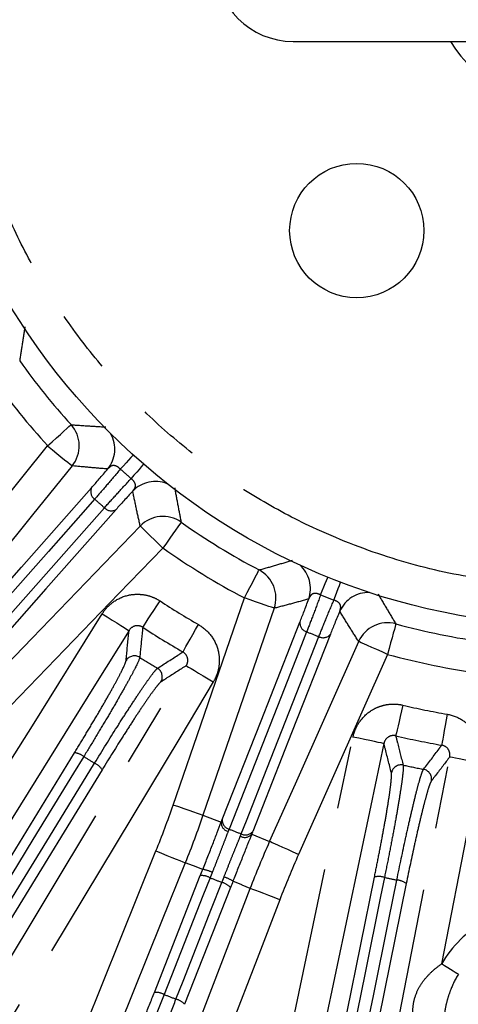
# Model space of a CAD drawing. Extents: x 5 to 415, y 5 to 292.
# Drawn here: x 184 to 193, y 197 to 217 of the extents above; entities that cross this region are included whole.
import ezdxf

# ---------------------------------------------------------------- set-up
doc = ezdxf.new("R2010")
doc.units = 0
doc.linetypes.add('PHANTOM', pattern=[12.7, 6.35, -1.27, 1.27, -1.27, 1.27, -1.27])
doc.layers.get('0').update_dxf_attribs({"linetype": 'CONTINUOUS'})

msp = doc.modelspace()

# ---------------------------------------------------------------- linework, layer by layer
at = {"color": 0, "linetype": 'CONTINUOUS'}
msp.add_line((189.997, 216.974), (201.478, 216.974), dxfattribs=at)
at = {"color": 0, "linetype": 'PHANTOM'}
for p, q in [((183.698, 199.531), (185.566, 202.578)), ((186.126, 202.235), (184.258, 199.187)), ((188.168, 201.313), (188.538, 201.175)), ((189.155, 200.932), (189.519, 200.781)), ((187.184, 197.729), (188.114, 200.092)), ((191.087, 197.335), (191.641, 200.062)), ((192.285, 199.931), (191.73, 197.204)), ((188.726, 199.851), (187.795, 197.488))]:
    msp.add_line(p, q, dxfattribs=at)
at = {"color": 0, "linetype": 'PHANTOM', "flags": 128}
for points in [[(185.022, 208.789), (185.112, 208.871), (185.199, 208.95), (185.28, 209.023), (185.351, 209.088), (185.41, 209.142), (185.454, 209.182), (185.483, 209.209), (185.495, 209.219)], [(182.233, 205.344), (183.038, 206.339), (185.022, 208.789)], [(185.022, 208.789), (185.117, 208.712), (185.207, 208.639), (185.292, 208.571), (185.366, 208.51), (185.428, 208.46), (185.475, 208.422), (185.506, 208.397), (185.519, 208.386)], [(186.754, 208.606), (186.74, 208.591), (186.705, 208.552), (186.661, 208.504), (186.611, 208.448), (186.555, 208.386), (186.494, 208.319)], [(185.519, 208.386), (184.714, 207.392), (182.73, 204.942)], [(186.964, 208.42), (186.951, 208.404), (186.916, 208.364), (186.874, 208.315), (186.825, 208.259), (186.77, 208.195), (186.711, 208.127)], [(183.069, 204.73), (184.491, 206.337), (185.913, 207.944)], [(185.974, 207.713), (185.786, 207.501), (185.037, 206.654), (183.13, 204.499)], [(183.329, 204.323), (183.517, 204.535), (184.266, 205.382), (186.173, 207.537)], [(186.409, 207.505), (184.988, 205.898), (183.566, 204.291)], [(187.727, 207.245), (187.717, 207.232), (187.695, 207.2), (187.66, 207.151), (187.614, 207.086), (187.558, 207.008), (187.495, 206.919), (187.427, 206.823), (187.357, 206.723)], [(183.818, 203.979), (184.707, 204.9), (186.897, 207.168)], [(186.897, 207.168), (186.909, 207.156), (186.937, 207.128), (186.981, 207.086), (187.038, 207.031), (187.107, 206.964), (187.185, 206.889), (187.269, 206.808), (187.357, 206.723)], [(187.357, 206.723), (186.467, 205.803), (184.278, 203.535)], [(189.006, 205.712), (189.063, 205.821), (189.118, 205.925), (189.168, 206.021), (189.213, 206.106), (189.25, 206.177), (189.278, 206.23), (189.296, 206.265), (189.303, 206.279)], [(190.55, 205.774), (190.584, 205.858), (190.616, 205.936), (190.644, 206.005), (190.668, 206.065), (190.688, 206.114), (190.696, 206.133)], [(190.82, 205.668), (190.852, 205.753), (190.882, 205.831), (190.908, 205.901), (190.931, 205.961), (190.95, 206.011), (190.958, 206.03)], [(186.949, 205.117), (186.961, 205.135), (186.984, 205.171), (187.018, 205.222), (187.061, 205.289), (187.113, 205.368), (187.171, 205.457), (187.233, 205.552), (187.298, 205.651)], [(187.564, 201.521), (187.98, 202.732), (189.006, 205.712)], [(189.611, 205.504), (189.595, 205.51), (189.558, 205.523), (189.5, 205.542), (189.425, 205.568), (189.334, 205.6), (189.232, 205.635), (189.121, 205.673), (189.006, 205.712)], [(189.611, 205.504), (189.194, 204.294), (188.168, 201.313)], [(183.935, 201.874), (184.279, 202.426), (184.713, 203.123), (186.127, 205.391)], [(186.127, 205.391), (186.23, 205.327), (186.33, 205.265), (186.422, 205.208), (186.503, 205.157), (186.57, 205.115), (186.622, 205.083), (186.656, 205.062), (186.67, 205.053)], [(186.67, 205.053), (185.993, 203.967), (183.284, 199.622), (181.435, 196.657)], [(187.761, 204.62), (187.771, 204.638), (187.792, 204.675), (187.823, 204.729), (187.863, 204.798), (187.909, 204.88), (187.962, 204.972), (188.019, 205.071), (188.077, 205.173)], [(188.56, 201.23), (189.346, 203.227), (190.132, 205.223)], [(192.076, 205.187), (192.071, 205.171), (192.061, 205.134), (192.045, 205.076), (192.024, 204.999), (191.999, 204.906), (191.97, 204.801), (191.939, 204.688), (191.907, 204.57)], [(190.268, 205.027), (190.165, 204.764), (189.75, 203.711), (188.696, 201.034)], [(188.943, 200.937), (189.047, 201.2), (189.461, 202.253), (190.516, 204.929)], [(190.749, 204.98), (189.963, 202.984), (189.177, 200.987)], [(189.519, 200.781), (190.04, 201.95), (191.322, 204.83)], [(191.907, 204.57), (191.796, 204.619), (191.689, 204.667), (191.59, 204.711), (191.502, 204.75), (191.429, 204.782), (191.374, 204.807), (191.338, 204.823), (191.322, 204.83)], [(191.907, 204.57), (191.386, 203.401), (190.104, 200.521)], [(182.725, 195.866), (183.385, 196.963), (186.027, 201.349), (187.83, 204.342)], [(187.83, 204.342), (187.844, 204.333), (187.878, 204.313), (187.93, 204.282), (187.998, 204.241), (188.08, 204.191), (188.173, 204.135), (188.273, 204.075), (188.377, 204.012)], [(188.377, 204.012), (187.717, 202.916), (185.076, 198.53), (184.652, 197.826), (183.273, 195.536)], [(192.218, 203.542), (192.191, 203.427), (192.165, 203.316), (192.141, 203.213), (192.119, 203.121), (192.101, 203.044), (192.087, 202.983), (192.077, 202.942), (192.073, 202.921)], [(193.114, 203.36), (193.094, 203.244), (193.075, 203.131), (193.056, 203.027), (193.04, 202.934), (193.027, 202.855), (193.016, 202.794), (193.009, 202.753), (193.005, 202.732)], [(189.326, 194.003), (189.591, 195.255), (190.65, 200.265), (190.654, 200.283), (191.207, 202.898)], [(191.833, 202.765), (191.816, 202.769), (191.777, 202.777), (191.718, 202.79), (191.64, 202.806), (191.546, 202.826), (191.44, 202.848), (191.326, 202.872), (191.207, 202.898)], [(191.833, 202.765), (191.568, 201.513), (190.508, 196.504), (189.952, 193.871)], [(185.754, 202.502), (185.548, 202.166), (184.724, 200.822), (183.886, 199.454)], [(191.422, 193.572), (191.667, 194.828), (192.649, 199.853), (193.165, 202.494)], [(193.793, 202.371), (193.674, 202.395), (193.559, 202.417), (193.453, 202.438), (193.359, 202.456), (193.28, 202.472), (193.221, 202.483), (193.182, 202.491), (193.165, 202.494)], [(184.105, 199.32), (184.311, 199.656), (185.134, 201), (185.973, 202.367)], [(193.793, 202.371), (193.547, 201.115), (192.998, 198.304)], [(188.168, 201.313), (188.152, 201.319), (188.115, 201.332), (188.057, 201.351), (187.982, 201.377), (187.891, 201.409), (187.789, 201.444), (187.678, 201.482), (187.564, 201.521)], [(190.104, 200.521), (189.993, 200.57), (189.886, 200.618), (189.787, 200.662), (189.699, 200.701), (189.626, 200.733), (189.571, 200.758), (189.535, 200.774), (189.519, 200.781)], [(184.861, 194.744), (185.339, 195.932), (187.216, 200.591)], [(187.216, 200.591), (187.329, 200.545), (187.437, 200.502), (187.538, 200.461), (187.627, 200.425), (187.701, 200.396), (187.757, 200.373), (187.794, 200.358), (187.809, 200.352)], [(187.809, 200.352), (187.331, 199.165), (186.393, 196.835), (185.454, 194.506)], [(188.165, 200.219), (187.978, 200.289), (187.809, 200.352)], [(188.313, 200.049), (188.168, 199.683), (187.591, 198.217), (187.382, 197.687)], [(187.621, 197.592), (187.765, 197.959), (188.343, 199.425), (188.552, 199.955)], [(189.126, 199.833), (188.959, 199.902), (188.958, 199.903), (188.776, 199.979)], [(191.844, 200.055), (191.766, 199.669), (191.451, 198.125), (191.289, 197.327)], [(191.541, 197.276), (191.619, 197.662), (191.934, 199.206), (192.096, 200.003)], [(186.861, 193.951), (187.321, 195.146), (188.224, 197.489), (189.126, 199.833)], [(189.723, 199.603), (189.61, 199.647), (189.5, 199.689), (189.399, 199.728), (189.31, 199.762), (189.236, 199.791), (189.179, 199.813), (189.142, 199.827), (189.126, 199.833)], [(189.723, 199.603), (189.263, 198.409), (187.458, 193.721)], [(193.341, 198.098), (193.332, 198.103), (193.311, 198.115), (193.279, 198.135), (193.236, 198.161), (193.185, 198.192), (193.126, 198.227), (193.063, 198.264), (192.998, 198.304)]]:
    msp.add_lwpolyline(points, dxfattribs=at)
at = {"color": 0, "linetype": 'CONTINUOUS'}
for centre, radius in [((195.738, 218.549), 13.4), ((191.284, 213.148), 1.36)]:
    msp.add_circle(centre, radius, dxfattribs=at)
for centre, radius, start, end in [((195.738, 218.549), 33.28, 93.7903, 266.2097), ((195.738, 218.549), 28.6, 176.5373, 255.9686), ((189.997, 218.549), 1.575, 90, 270), ((195.738, 218.549), 27.2, 179.1555, 257.9686), ((195.738, 218.549), 3, 211.6638, 266.4888), ((195.738, 218.549), 13.854, 215.4741, 222.3273), ((195.738, 218.549), 13.854, 234.6727, 242.3273), ((195.738, 218.549), 13.854, 254.6727, 262.3273)]:
    msp.add_arc(centre, radius, start, end, dxfattribs=at)
at = {"color": 0, "linetype": 'PHANTOM'}
for centre, radius, start, end in [((195.738, 218.549), 14.494, 215.4741, 222.3273), ((185.021, 208.789), 0.641, 321.0746, 42.2315), ((185.741, 208.725), 0.641, 321.0832, 28.626), ((195.738, 218.549), 13.787, 227.8987, 229.1013), ((187.206, 207.429), 0.641, 68.374, 135.9169), ((186.077, 207.864), 0.183, 154.021, 235.4091), ((195.738, 218.549), 14.586, 227.977, 229.023), ((186.31, 207.658), 0.183, 221.5909, 302.9791), ((187.357, 206.722), 0.641, 54.7685, 135.9253), ((195.738, 218.549), 14.494, 234.6727, 242.3273), ((189.005, 205.712), 0.641, 341.0748, 62.2314), ((189.704, 205.899), 0.641, 341.083, 48.6261), ((195.738, 218.549), 15.414, 236.8007, 240.1993), ((195.738, 218.549), 13.787, 247.8987, 249.1013), ((191.524, 205.182), 0.641, 88.374, 155.9168), ((195.738, 218.549), 16.051, 236.8007, 240.1993), ((190.314, 205.204), 0.183, 174.0214, 255.4088), ((191.907, 204.569), 0.641, 74.7685, 155.9255), ((195.738, 218.549), 14.586, 247.977, 249.023), ((190.603, 205.09), 0.183, 241.5899, 322.9798), ((186.78, 204.34), 0.2, 57.9445, 147.7209), ((195.738, 218.549), 16.596, 237.7695, 239.2305), ((195.738, 218.549), 14.494, 254.6727, 262.3273), ((187.144, 204.117), 0.2, 329.2793, 59.0554), ((195.738, 218.549), 15.414, 256.8007, 260.1993), ((195.738, 218.549), 16.051, 256.8007, 260.1993), ((185.535, 202.232), 0.347, 50.9253, 84.916), ((195.738, 218.549), 18.899, 238.1106, 238.8894), ((185.832, 202.05), 0.347, 32.084, 66.0746), ((192.18, 202.133), 0.2, 77.9442, 167.721), ((195.738, 218.549), 16.596, 257.7695, 259.2305), ((192.599, 202.048), 0.2, 349.2795, 79.055), ((188.72, 201.164), 0.182, 176.4059, 256.5607), ((188.742, 201.211), 0.183, 174.036, 255.4724), ((195.738, 218.549), 18.877, 248.0967, 248.9033), ((189.014, 201.048), 0.182, 240.4394, 320.5942), ((189.03, 201.098), 0.183, 241.5276, 322.9644), ((188.144, 199.746), 0.347, 60.9257, 94.9174), ((188.038, 199.487), 0.743, 64.6343, 80.1389), ((191.731, 199.727), 0.347, 70.9247, 104.917), ((195.738, 218.549), 19.934, 248.1308, 248.8692), ((188.468, 199.618), 0.347, 42.0829, 76.0749), ((188.37, 199.357), 0.743, 56.862, 72.3644), ((195.738, 218.549), 18.899, 258.1106, 258.8894), ((192.072, 199.657), 0.347, 52.0839, 86.0745), ((195.173, 196.996), 2.538, 120.5906, 148.9852), ((187.213, 197.383), 0.347, 60.9255, 94.9198), ((195.738, 218.549), 22.473, 248.1724, 248.8276), ((187.538, 197.256), 0.347, 42.0822, 76.0732)]:
    msp.add_arc(centre, radius, start, end, dxfattribs=at)
for points, knots in [([(193.538, 187.186), (192.62, 187.273), (190.784, 187.449), (188.023, 188.029), (185.274, 188.851), (182.541, 189.961), (179.884, 191.342), (177.328, 193.001), (174.922, 194.919), (172.705, 197.074), (170.71, 199.437), (168.965, 201.971), (167.488, 204.638), (166.297, 207.384), (165.382, 210.189), (164.75, 212.988), (164.378, 215.783), (164.257, 218.548), (164.378, 221.314), (164.75, 224.109), (165.382, 226.908), (166.297, 229.712), (167.488, 232.459), (168.965, 235.126), (170.71, 237.66), (172.705, 240.023), (174.922, 242.178), (177.328, 244.096), (179.884, 245.755), (182.541, 247.136), (185.274, 248.246), (188.023, 249.068), (190.783, 249.648), (192.62, 249.824), (193.538, 249.911)], [0, 0, 0, 0, 0.02931, 0.058622, 0.089533, 0.120446, 0.152298, 0.184605, 0.217224, 0.25, 0.282776, 0.315395, 0.347702, 0.379554, 0.410465, 0.441378, 0.470688, 0.5, 0.52931, 0.558622, 0.589533, 0.620446, 0.652298, 0.684605, 0.717224, 0.75, 0.782776, 0.815395, 0.847702, 0.879554, 0.910465, 0.941378, 0.970689, 1, 1, 1, 1]), ([(194.966, 205.972), (194.456, 206.022), (193.42, 206.122), (191.882, 206.519), (190.487, 207.064), (189.256, 207.718), (188.19, 208.432), (187.194, 209.257), (186.283, 210.187), (185.471, 211.205), (184.775, 212.294), (184.196, 213.44), (183.698, 214.741), (183.325, 216.192), (183.13, 217.767), (183.13, 219.322), (183.32, 220.866), (183.706, 222.404), (184.253, 223.8), (184.907, 225.03), (185.622, 226.096), (186.446, 227.092), (187.376, 228.004), (188.394, 228.815), (189.483, 229.512), (190.629, 230.09), (191.93, 230.589), (193.382, 230.959), (194.956, 231.165), (195.997, 231.138), (196.509, 231.125)], [0, 0, 0, 0, 0.038814, 0.078831, 0.119976, 0.152137, 0.184303, 0.217149, 0.25, 0.282846, 0.315697, 0.347858, 0.380024, 0.421164, 0.461183, 0.5, 0.538812, 0.578831, 0.619976, 0.652137, 0.684303, 0.717149, 0.75, 0.782846, 0.815697, 0.847858, 0.880024, 0.921164, 0.961184, 1, 1, 1, 1]), ([(184.562, 211.202), (184.543, 211.086), (184.524, 210.97), (184.506, 210.854), (184.488, 210.739), (184.471, 210.623), (184.455, 210.508)], [0, 0, 0, 0, 0.01720761, 0.01720761, 0.01720761, 0.03441527, 0.03441527, 0.03441527, 0.03441527]), ([(185.495, 209.219), (185.611, 209.21), (185.728, 209.202), (185.846, 209.194), (185.963, 209.187), (186.081, 209.18), (186.199, 209.174)], [0, 0, 0, 0, 0.01720071, 0.01720071, 0.01720071, 0.03440136, 0.03440136, 0.03440136, 0.03440136]), ([(186.24, 208.323), (186.119, 208.332), (185.998, 208.342), (185.878, 208.353), (185.758, 208.363), (185.638, 208.374), (185.519, 208.386)], [0, 0, 0, 0, 0.01720184, 0.01720184, 0.01720184, 0.0344037, 0.0344037, 0.0344037, 0.0344037]), ([(186.494, 208.319), (186.398, 208.205), (186.304, 208.094), (186.129, 207.89), (186.048, 207.797), (185.974, 207.713)], [0, 0, 0, 0, 0.5, 0.5, 1, 1, 1, 1]), ([(186.494, 208.319), (186.47, 208.344), (186.442, 208.366), (186.39, 208.39), (186.365, 208.394), (186.323, 208.388), (186.304, 208.378), (186.27, 208.354), (186.255, 208.339), (186.24, 208.323)], [0, 0, 0, 0, 0.25, 0.25, 0.5, 0.5, 0.75, 0.75, 1, 1, 1, 1]), ([(186.173, 207.537), (186.247, 207.621), (186.33, 207.712), (186.51, 207.91), (186.608, 208.017), (186.711, 208.127)], [0, 0, 0, 0, 0.5, 0.5, 1, 1, 1, 1]), ([(186.746, 207.875), (186.76, 207.892), (186.774, 207.909), (186.793, 207.946), (186.8, 207.966), (186.801, 208.009), (186.795, 208.032), (186.764, 208.081), (186.739, 208.106), (186.711, 208.127)], [0, 0, 0, 0, 0.25, 0.25, 0.5, 0.5, 0.75, 0.75, 1, 1, 1, 1]), ([(186.897, 207.168), (186.87, 207.284), (186.845, 207.402), (186.819, 207.519), (186.794, 207.637), (186.77, 207.756), (186.746, 207.875)], [0, 0, 0, 0, 0.01720184, 0.01720184, 0.01720184, 0.0344037, 0.0344037, 0.0344037, 0.0344037]), ([(187.595, 207.938), (187.616, 207.822), (187.637, 207.706), (187.659, 207.59), (187.681, 207.475), (187.703, 207.36), (187.727, 207.245)], [0, 0, 0, 0, 0.01720066, 0.01720066, 0.01720066, 0.03440136, 0.03440136, 0.03440136, 0.03440136]), ([(189.303, 206.279), (189.416, 206.31), (189.529, 206.342), (189.641, 206.375), (189.754, 206.408), (189.867, 206.442), (189.981, 206.477)], [0, 0, 0, 0, 0.01720071, 0.01720071, 0.01720071, 0.03440136, 0.03440136, 0.03440136, 0.03440136]), ([(186.127, 205.391), (186.157, 205.439), (186.191, 205.483), (186.268, 205.564), (186.31, 205.601), (186.446, 205.697), (186.55, 205.744), (186.712, 205.78), (186.769, 205.786), (186.88, 205.788), (186.935, 205.784), (187.045, 205.764), (187.099, 205.748), (187.202, 205.707), (187.251, 205.682), (187.298, 205.651)], [0, 0, 0, 0, 0.125, 0.125, 0.25, 0.25, 0.5, 0.5, 0.625, 0.625, 0.75, 0.75, 0.875, 0.875, 1, 1, 1, 1]), ([(190.31, 205.691), (190.193, 205.658), (190.076, 205.626), (189.96, 205.595), (189.843, 205.564), (189.727, 205.534), (189.611, 205.504)], [0, 0, 0, 0, 0.01720184, 0.01720184, 0.01720184, 0.0344037, 0.0344037, 0.0344037, 0.0344037]), ([(190.55, 205.774), (190.499, 205.634), (190.449, 205.497), (190.354, 205.247), (190.31, 205.132), (190.268, 205.027)], [0, 0, 0, 0, 0.5, 0.5, 1, 1, 1, 1]), ([(190.55, 205.774), (190.519, 205.79), (190.485, 205.801), (190.428, 205.806), (190.404, 205.801), (190.366, 205.78), (190.352, 205.765), (190.328, 205.731), (190.318, 205.712), (190.31, 205.691)], [0, 0, 0, 0, 0.25, 0.25, 0.5, 0.5, 0.75, 0.75, 1, 1, 1, 1]), ([(190.516, 204.929), (190.557, 205.034), (190.603, 205.148), (190.705, 205.396), (190.761, 205.53), (190.82, 205.668)], [0, 0, 0, 0, 0.5, 0.5, 1, 1, 1, 1]), ([(190.939, 205.443), (190.947, 205.464), (190.953, 205.485), (190.959, 205.527), (190.958, 205.547), (190.945, 205.588), (190.931, 205.608), (190.885, 205.643), (190.853, 205.658), (190.82, 205.668)], [0, 0, 0, 0, 0.25, 0.25, 0.5, 0.5, 0.75, 0.75, 1, 1, 1, 1]), ([(191.715, 205.793), (191.774, 205.691), (191.834, 205.589), (191.894, 205.488), (191.954, 205.387), (192.015, 205.287), (192.076, 205.187)], [0, 0, 0, 0, 0.01720066, 0.01720066, 0.01720066, 0.03440136, 0.03440136, 0.03440136, 0.03440136]), ([(191.322, 204.83), (191.258, 204.931), (191.193, 205.032), (191.129, 205.134), (191.066, 205.237), (191.002, 205.34), (190.939, 205.443)], [0, 0, 0, 0, 0.01720184, 0.01720184, 0.01720184, 0.0344037, 0.0344037, 0.0344037, 0.0344037]), ([(186.611, 204.447), (186.627, 204.62), (186.644, 204.793), (186.661, 204.967), (186.664, 204.996), (186.667, 205.024), (186.67, 205.053)], [0, 0, 0, 0, 0.01336465, 0.01336465, 0.01336465, 0.01555731, 0.01555731, 0.01555731, 0.01555731]), ([(186.949, 205.117), (186.926, 205.132), (186.901, 205.143), (186.848, 205.152), (186.82, 205.151), (186.742, 205.132), (186.697, 205.098), (186.67, 205.053)], [0, 0, 0, 0, 0.25, 0.25, 0.5, 0.5, 1, 1, 1, 1]), ([(186.949, 205.117), (186.944, 205.072), (186.939, 205.026), (186.935, 204.98), (186.918, 204.823), (186.902, 204.666), (186.887, 204.51)], [0.00146761, 0.00146761, 0.00146761, 0.00146761, 0.005, 0.005, 0.005, 0.01711642, 0.01711642, 0.01711642, 0.01711642]), ([(188.077, 205.173), (188.175, 205.117), (188.26, 205.042), (188.395, 204.866), (188.444, 204.763), (188.486, 204.602), (188.494, 204.546), (188.5, 204.435), (188.498, 204.38), (188.481, 204.27), (188.468, 204.215), (188.43, 204.11), (188.406, 204.06), (188.377, 204.012)], [0, 0, 0, 0, 0.25, 0.25, 0.5, 0.5, 0.625, 0.625, 0.75, 0.75, 0.875, 0.875, 1, 1, 1, 1]), ([(186.887, 204.51), (186.883, 204.48), (186.853, 204.41), (186.769, 204.244), (186.735, 204.179), (186.656, 204.033), (186.611, 203.952), (186.509, 203.772), (186.453, 203.674), (186.334, 203.467), (186.269, 203.358), (186.133, 203.127), (186.06, 203.006), (185.91, 202.758), (185.833, 202.631), (185.754, 202.502)], [0, 0, 0, 0, 0.25, 0.25, 0.375, 0.375, 0.5, 0.5, 0.625, 0.625, 0.75, 0.75, 0.875, 0.875, 1, 1, 1, 1]), ([(187.247, 204.289), (187.393, 204.382), (187.539, 204.477), (187.686, 204.571), (187.711, 204.588), (187.736, 204.604), (187.761, 204.62)], [0, 0, 0, 0, 0.01336434, 0.01336434, 0.01336434, 0.01564881, 0.01564881, 0.01564881, 0.01564881]), ([(187.83, 204.342), (187.844, 204.364), (187.853, 204.389), (187.862, 204.441), (187.862, 204.469), (187.843, 204.547), (187.808, 204.594), (187.761, 204.62)], [0, 0, 0, 0, 0.25, 0.25, 0.5, 0.5, 1, 1, 1, 1]), ([(185.566, 202.578), (185.639, 202.698), (185.711, 202.815), (185.848, 203.044), (185.916, 203.157), (186.043, 203.372), (186.102, 203.473), (186.213, 203.666), (186.265, 203.757), (186.359, 203.925), (186.4, 204.001), (186.473, 204.137), (186.504, 204.198), (186.581, 204.353), (186.608, 204.419), (186.611, 204.447)], [0, 0, 0, 0, 0.125, 0.125, 0.25, 0.25, 0.375, 0.375, 0.5, 0.5, 0.625, 0.625, 0.75, 0.75, 1, 1, 1, 1]), ([(185.973, 202.367), (186.131, 202.626), (186.282, 202.869), (186.499, 203.211), (186.567, 203.319), (186.697, 203.519), (186.758, 203.613), (186.873, 203.786), (186.926, 203.864), (187.02, 204.001), (187.062, 204.061), (187.136, 204.161), (187.167, 204.202), (187.217, 204.261), (187.235, 204.28), (187.247, 204.289)], [0, 0, 0, 0, 0.25, 0.25, 0.375, 0.375, 0.5, 0.5, 0.625, 0.625, 0.75, 0.75, 0.875, 0.875, 1, 1, 1, 1]), ([(187.83, 204.342), (187.699, 204.259), (187.569, 204.175), (187.439, 204.093), (187.398, 204.066), (187.358, 204.04), (187.317, 204.014)], [0.00153764, 0.00153764, 0.00153764, 0.00153764, 0.01336465, 0.01336465, 0.01336465, 0.01709495, 0.01709495, 0.01709495, 0.01709495]), ([(187.317, 204.014), (187.305, 204.007), (187.287, 203.989), (187.241, 203.935), (187.212, 203.898), (187.143, 203.806), (187.103, 203.751), (187.015, 203.624), (186.965, 203.552), (186.858, 203.391), (186.801, 203.305), (186.68, 203.118), (186.616, 203.018), (186.414, 202.701), (186.273, 202.475), (186.126, 202.235)], [0, 0, 0, 0, 0.125, 0.125, 0.25, 0.25, 0.375, 0.375, 0.5, 0.5, 0.625, 0.625, 0.75, 0.75, 1, 1, 1, 1]), ([(191.207, 202.898), (191.219, 202.953), (191.236, 203.006), (191.28, 203.108), (191.307, 203.158), (191.402, 203.294), (191.484, 203.373), (191.624, 203.463), (191.674, 203.488), (191.778, 203.528), (191.832, 203.543), (191.941, 203.562), (191.998, 203.566), (192.109, 203.562), (192.164, 203.555), (192.218, 203.542)], [0, 0, 0, 0, 0.125, 0.125, 0.25, 0.25, 0.5, 0.5, 0.625, 0.625, 0.75, 0.75, 0.875, 0.875, 1, 1, 1, 1]), ([(193.114, 203.36), (193.225, 203.341), (193.331, 203.299), (193.517, 203.179), (193.599, 203.1), (193.693, 202.963), (193.72, 202.913), (193.764, 202.811), (193.78, 202.758), (193.803, 202.649), (193.808, 202.593), (193.809, 202.482), (193.804, 202.427), (193.793, 202.371)], [0, 0, 0, 0, 0.25, 0.25, 0.5, 0.5, 0.625, 0.625, 0.75, 0.75, 0.875, 0.875, 1, 1, 1, 1]), ([(192.073, 202.921), (192.046, 202.928), (192.019, 202.929), (191.966, 202.92), (191.94, 202.909), (191.874, 202.865), (191.843, 202.817), (191.833, 202.765)], [0, 0, 0, 0, 0.25, 0.25, 0.5, 0.5, 1, 1, 1, 1]), ([(192.073, 202.921), (192.084, 202.877), (192.095, 202.832), (192.106, 202.787), (192.145, 202.634), (192.183, 202.481), (192.222, 202.329)], [0.00146761, 0.00146761, 0.00146761, 0.00146761, 0.005, 0.005, 0.005, 0.01711642, 0.01711642, 0.01711642, 0.01711642]), ([(191.984, 202.176), (191.941, 202.344), (191.897, 202.513), (191.854, 202.682), (191.847, 202.71), (191.84, 202.737), (191.833, 202.765)], [0, 0, 0, 0, 0.01336465, 0.01336465, 0.01336465, 0.01555731, 0.01555731, 0.01555731, 0.01555731]), ([(192.637, 202.245), (192.742, 202.383), (192.847, 202.521), (192.952, 202.66), (192.97, 202.684), (192.988, 202.708), (193.005, 202.732)], [0, 0, 0, 0, 0.01336434, 0.01336434, 0.01336434, 0.01564881, 0.01564881, 0.01564881, 0.01564881]), ([(193.165, 202.494), (193.171, 202.52), (193.171, 202.546), (193.162, 202.599), (193.152, 202.624), (193.108, 202.691), (193.059, 202.723), (193.005, 202.732)], [0, 0, 0, 0, 0.25, 0.25, 0.5, 0.5, 1, 1, 1, 1]), ([(193.165, 202.494), (193.072, 202.371), (192.978, 202.248), (192.884, 202.126), (192.855, 202.088), (192.825, 202.049), (192.795, 202.011)], [0.00153764, 0.00153764, 0.00153764, 0.00153764, 0.01336465, 0.01336465, 0.01336465, 0.01709495, 0.01709495, 0.01709495, 0.01709495]), ([(192.222, 202.329), (192.228, 202.3), (192.224, 202.224), (192.202, 202.039), (192.193, 201.967), (192.168, 201.803), (192.154, 201.711), (192.12, 201.507), (192.101, 201.395), (192.059, 201.161), (192.036, 201.036), (191.986, 200.772), (191.96, 200.634), (191.904, 200.349), (191.874, 200.203), (191.844, 200.055)], [0, 0, 0, 0, 0.25, 0.25, 0.375, 0.375, 0.5, 0.5, 0.625, 0.625, 0.75, 0.75, 0.875, 0.875, 1, 1, 1, 1]), ([(191.641, 200.062), (191.67, 200.2), (191.696, 200.335), (191.748, 200.597), (191.772, 200.726), (191.818, 200.971), (191.839, 201.087), (191.878, 201.306), (191.895, 201.409), (191.926, 201.599), (191.939, 201.685), (191.961, 201.838), (191.969, 201.905), (191.988, 202.078), (191.991, 202.149), (191.984, 202.176)], [0, 0, 0, 0, 0.125, 0.125, 0.25, 0.25, 0.375, 0.375, 0.5, 0.5, 0.625, 0.625, 0.75, 0.75, 1, 1, 1, 1]), ([(192.096, 200.003), (192.156, 200.301), (192.215, 200.581), (192.301, 200.976), (192.329, 201.101), (192.382, 201.334), (192.408, 201.443), (192.457, 201.644), (192.479, 201.736), (192.521, 201.897), (192.54, 201.967), (192.575, 202.087), (192.591, 202.135), (192.617, 202.208), (192.628, 202.233), (192.637, 202.245)], [0, 0, 0, 0, 0.25, 0.25, 0.375, 0.375, 0.5, 0.5, 0.625, 0.625, 0.75, 0.75, 0.875, 0.875, 1, 1, 1, 1]), ([(192.795, 202.011), (192.787, 202), (192.776, 201.977), (192.751, 201.91), (192.736, 201.866), (192.703, 201.755), (192.685, 201.69), (192.645, 201.541), (192.624, 201.456), (192.578, 201.268), (192.554, 201.167), (192.504, 200.951), (192.477, 200.835), (192.397, 200.468), (192.341, 200.207), (192.285, 199.931)], [0, 0, 0, 0, 0.125, 0.125, 0.25, 0.25, 0.375, 0.375, 0.5, 0.5, 0.625, 0.625, 0.75, 0.75, 1, 1, 1, 1]), ([(188.677, 200.987), (188.656, 200.93), (188.632, 200.87), (188.583, 200.741), (188.556, 200.671), (188.502, 200.53), (188.474, 200.457), (188.416, 200.309), (188.386, 200.233), (188.356, 200.158)], [0, 0, 0, 0, 0.25, 0.25, 0.5, 0.5, 0.75, 0.75, 1, 1, 1, 1]), ([(188.595, 200.064), (188.624, 200.14), (188.653, 200.214), (188.711, 200.361), (188.74, 200.434), (188.798, 200.576), (188.825, 200.644), (188.877, 200.772), (188.902, 200.833), (188.924, 200.89)], [0, 0, 0, 0, 0.25, 0.25, 0.5, 0.5, 0.75, 0.75, 1, 1, 1, 1]), ([(192.666, 196.603), (192.62, 196.673), (192.58, 196.745), (192.51, 196.893), (192.481, 196.969), (192.439, 197.125), (192.425, 197.205), (192.417, 197.368), (192.422, 197.451), (192.454, 197.613), (192.481, 197.693), (192.55, 197.839), (192.593, 197.908), (192.691, 198.036), (192.746, 198.095), (192.865, 198.205), (192.93, 198.256), (192.998, 198.304)], [0, 0, 0, 0, 0.125, 0.125, 0.25, 0.25, 0.375, 0.375, 0.5, 0.5, 0.625, 0.625, 0.75, 0.75, 0.875, 0.875, 1, 1, 1, 1]), ([(193.341, 198.098), (193.276, 197.99), (193.222, 197.879), (193.157, 197.706), (193.137, 197.648), (193.103, 197.528), (193.088, 197.467), (193.053, 197.284), (193.039, 197.161), (193.033, 196.912), (193.041, 196.789), (193.061, 196.665)], [0, 0, 0, 0, 0.25, 0.25, 0.375, 0.375, 0.5, 0.5, 0.75, 0.75, 1, 1, 1, 1]), ([(185.953, 194.946), (185.966, 194.957), (185.986, 194.986), (186.025, 195.054), (186.04, 195.081), (186.073, 195.143), (186.091, 195.178), (186.149, 195.295), (186.193, 195.386), (186.267, 195.546), (186.293, 195.603), (186.346, 195.722), (186.402, 195.847), (186.461, 195.982), (186.522, 196.122), (186.554, 196.195), (186.65, 196.42), (186.715, 196.575), (186.849, 196.896), (186.917, 197.064), (187.052, 197.396), (187.118, 197.563), (187.184, 197.729)], [0, 0, 0, 0, 0.125, 0.125, 0.1875, 0.1875, 0.25, 0.25, 0.375, 0.375, 0.4375, 0.4375, 0.5, 0.5625, 0.5625, 0.625, 0.625, 0.75, 0.75, 0.875, 0.875, 1, 1, 1, 1]), ([(187.382, 197.687), (187.311, 197.508), (187.24, 197.329), (187.095, 196.971), (187.022, 196.791), (186.878, 196.445), (186.808, 196.278), (186.705, 196.036), (186.672, 195.958), (186.606, 195.807), (186.543, 195.661), (186.484, 195.527), (186.426, 195.399), (186.398, 195.337), (186.319, 195.165), (186.272, 195.066), (186.19, 194.898), (186.154, 194.83), (186.098, 194.731), (186.077, 194.699), (186.063, 194.686)], [0, 0, 0, 0, 0.125, 0.125, 0.25, 0.25, 0.375, 0.375, 0.4375, 0.4375, 0.5, 0.5625, 0.5625, 0.625, 0.625, 0.75, 0.75, 0.875, 0.875, 1, 1, 1, 1]), ([(186.539, 194.499), (186.538, 194.517), (186.544, 194.555), (186.57, 194.664), (186.591, 194.738), (186.644, 194.916), (186.678, 195.02), (186.737, 195.2), (186.759, 195.264), (186.804, 195.396), (186.852, 195.535), (186.905, 195.684), (186.96, 195.839), (186.989, 195.92), (187.078, 196.166), (187.141, 196.336), (187.272, 196.687), (187.341, 196.869), (187.48, 197.232), (187.551, 197.414), (187.621, 197.592)], [0, 0, 0, 0, 0.125, 0.125, 0.25, 0.25, 0.375, 0.375, 0.4375, 0.4375, 0.5, 0.5625, 0.5625, 0.625, 0.625, 0.75, 0.75, 0.875, 0.875, 1, 1, 1, 1])]:
    msp.add_open_spline(points, degree=3, knots=knots, dxfattribs=at)
for points in [[(185.913, 207.944), (186.01, 208.054), (186.119, 208.18), (186.24, 208.323)], [(186.746, 207.875), (186.619, 207.738), (186.506, 207.614), (186.409, 207.505)], [(190.132, 205.223), (190.186, 205.359), (190.245, 205.516), (190.31, 205.691)], [(190.939, 205.443), (190.866, 205.271), (190.803, 205.116), (190.749, 204.98)], [(187.216, 200.591), (187.34, 200.898), (187.456, 201.208), (187.564, 201.521)], [(188.168, 201.313), (188.057, 200.99), (187.937, 200.669), (187.809, 200.352)], [(188.538, 201.175), (188.545, 201.194), (188.553, 201.213), (188.56, 201.23)], [(188.696, 201.034), (188.69, 201.019), (188.684, 201.003), (188.677, 200.987)], [(188.924, 200.89), (188.931, 200.906), (188.937, 200.921), (188.943, 200.937)], [(189.177, 200.987), (189.169, 200.97), (189.162, 200.951), (189.155, 200.932)], [(189.126, 199.833), (189.249, 200.152), (189.38, 200.468), (189.519, 200.781)], [(190.104, 200.521), (189.969, 200.218), (189.842, 199.912), (189.723, 199.603)], [(188.356, 200.158), (188.341, 200.122), (188.327, 200.085), (188.313, 200.049)], [(188.552, 199.955), (188.566, 199.991), (188.58, 200.028), (188.595, 200.064)]]:
    msp.add_open_spline(points, degree=3, dxfattribs=at)
at = {"color": 0, "linetype": 'CONTINUOUS'}
for points in [[(188.165, 200.219), (188.199, 200.306), (188.234, 200.393), (188.302, 200.565), (188.334, 200.648), (188.398, 200.812), (188.429, 200.892), (188.486, 201.041), (188.513, 201.11), (188.538, 201.175)], [(189.155, 200.932), (189.129, 200.868), (189.1, 200.797), (189.041, 200.649), (189.01, 200.571), (188.944, 200.406), (188.91, 200.322), (188.843, 200.152), (188.809, 200.066), (188.776, 199.979)]]:
    msp.add_open_spline(points, degree=3, knots=[0, 0, 0, 0, 0.25, 0.25, 0.5, 0.5, 0.75, 0.75, 1, 1, 1, 1], dxfattribs=at)
for points in [[(188.114, 200.092), (188.131, 200.134), (188.148, 200.176), (188.165, 200.219)], [(188.776, 199.979), (188.759, 199.936), (188.742, 199.893), (188.726, 199.851)]]:
    msp.add_open_spline(points, degree=3, dxfattribs=at)

doc.saveas('drawing.dxf')
